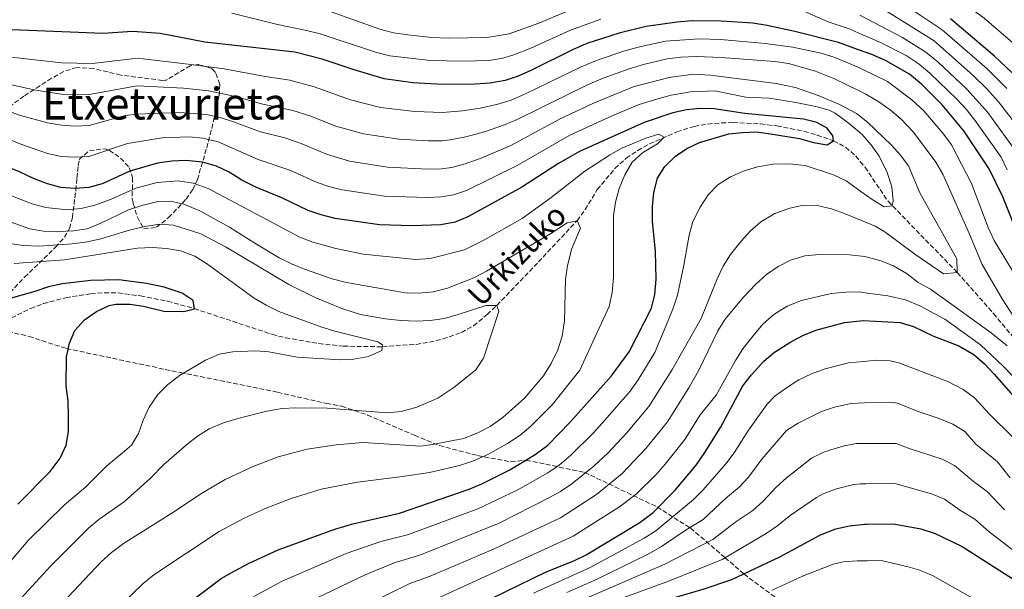
# Model space of a CAD drawing. Units: metres. Extents: x 586444 to 589846, y 4772934 to 4775292.
# Drawn here: x 587063 to 587419, y 4773466 to 4773672 of the extents above; entities that cross this region are included whole.
import ezdxf
from ezdxf.enums import TextEntityAlignment as Align

# ---------------------------------------------------------------- set-up
doc = ezdxf.new("R2010")
doc.units = ezdxf.units.M
doc.header["$MEASUREMENT"] = 0
doc.linetypes.add('DGN Style 3', pattern=[2.435891, 1.739922, -0.695969])
for name, color, linetype, lineweight in [('Barranco lineal', 142, 'DGN Style 3', 13), ('Curva de nivel directora', 30, 'Continuous', 30), ('Curva de nivel intermedia', 30, 'Continuous', 0), ('Senda', 7, 'DGN Style 3', 0), ('Texto de arroyo-regatas y barrancos', 142, 'Continuous', 0), ('Texto de Área (paraje) menor', 7, 'Continuous', 0), ('Zona arbolada', 92, 'DGN Style 3', 0)]:
    doc.layers.add(name, color=color, linetype=linetype, lineweight=lineweight)
doc.styles.add('Style-Arial', font='arial.ttf')

msp = doc.modelspace()

# ---------------------------------------------------------------- linework, layer by layer
at = {"layer": 'Barranco lineal', "color": 142, "linetype": 'DGN Style 3', "lineweight": 13}
msp.add_polyline3d([(587060.22, 4773563.76, 446.09), (587067.16, 4773567.23, 446.4), (587071.83, 4773568.95, 446.62), (587079.96, 4773571.1, 447.06), (587088.9, 4773572.52, 447.56), (587093.89, 4773572.87, 447.8), (587098.9, 4773572.82, 448.03), (587106.95, 4773571.74, 448.55), (587116.75, 4773569.82, 449.26), (587126.37, 4773567.16, 449.99), (587154.56, 4773557.84, 452.2), (587159.37, 4773556.58, 452.59), (587171.43, 4773554.54, 453.56), (587180.28, 4773553.57, 454.29), (587194.43, 4773553.36, 455), (587206.65, 4773554.23, 455.89), (587211.55, 4773554.99, 456.48), (587216.37, 4773556.17, 457.14), (587223.05, 4773558.53, 457.84), (587227.4, 4773560.97, 458.33), (587232.36, 4773564.96, 459.26), (587235.82, 4773568.29, 460), (587250.89, 4773584.01, 463.12), (587264.89, 4773598.94, 465), (587267.79, 4773602.93, 465.81), (587272.2, 4773610.2, 467.2), (587278.58, 4773617.81, 468.04), (587282.66, 4773621.49, 468.52), (587286.81, 4773624.33, 468.98), (587291.15, 4773626.7, 469.46), (587301.01, 4773631.08, 470.46), (587307.22, 4773633.03, 471.07), (587312.13, 4773633.89, 471.7), (587317.06, 4773634.3, 472.48), (587321.33, 4773634.39, 473.04), (587331.28, 4773633.9, 473.85), (587337.2, 4773633.2, 474.23), (587346.97, 4773631.27, 474.49), (587351.77, 4773629.9, 474.59), (587357.63, 4773627.79, 475), (587362.04, 4773625.49, 475.85), (587365.79, 4773622.31, 476.81), (587367.36, 4773620.36, 477.17), (587369.07, 4773618.23, 477.55), (587377.4, 4773605.95, 479.67), (587402.44, 4773580.22, 485), (587415.57, 4773565.38, 487.73), (587426.85, 4773551.87, 490)], dxfattribs=at)
at = {"layer": 'Curva de nivel directora', "color": 30, "linetype": 'Continuous', "lineweight": 30, "flags": 128}
for points, elevation in [([(587425.1, 4773592.16), (587418.97, 4773607.56), (587413.96, 4773617.64), (587404.87, 4773631.46), (587396.96, 4773640.82), (587389.49, 4773648.3), (587385.19, 4773651.94), (587376.44, 4773656.83), (587371.5, 4773658.98), (587366.67, 4773660.72), (587359.47, 4773663.31), (587343.7, 4773667.36), (587333.67, 4773669.5), (587328.49, 4773670.29), (587316.97, 4773671.09), (587306.49, 4773671.15), (587301.14, 4773670.71), (587289.93, 4773669.1), (587280.17, 4773666.76), (587268.75, 4773663.1), (587263.41, 4773660.79), (587248.2, 4773653.29), (587243.57, 4773651.22), (587238.82, 4773649.66), (587233.29, 4773648.67), (587227.99, 4773648.25), (587216.29, 4773648.16), (587205.47, 4773648.79), (587195.13, 4773650.24), (587184.19, 4773653.48), (587172.71, 4773657.36), (587162.8, 4773659.91), (587130.23, 4773663.48), (587113.99, 4773666.57), (587103.98, 4773667.34), (587093.37, 4773666.65), (587060.45, 4773667.96)], 500), ([(587424.22, 4773650.58), (587415.95, 4773658.36), (587399.94, 4773671.9)], 525), ([(587292.96, 4773572.23), (587293.51, 4773577.78), (587293.21, 4773587.89), (587292.16, 4773598.69), (587292.18, 4773604.05), (587292.68, 4773609.18), (587294.01, 4773614.32), (587296.62, 4773618.58), (587300.45, 4773622.23), (587304.61, 4773625.01), (587309.22, 4773627.25), (587319.82, 4773630.37), (587324.79, 4773630.88), (587329.82, 4773631.05), (587334.84, 4773630.36), (587345.34, 4773628.65), (587350.42, 4773627.26), (587355.34, 4773626.41), (587357.63, 4773627.79), (587357.43, 4773629.64), (587355.33, 4773632.43), (587351.62, 4773634.48), (587346.76, 4773635.68), (587325.58, 4773637.65), (587314.5, 4773639.33), (587309.49, 4773639.53), (587304.43, 4773639.07), (587299.57, 4773637.91), (587289.15, 4773634.49), (587265.74, 4773624), (587258.15, 4773619.65), (587244.85, 4773611.04), (587225.39, 4773600.33), (587220.76, 4773598.45), (587215.61, 4773597.43), (587205.15, 4773597.07), (587193.46, 4773597.46), (587177.35, 4773599.72), (587172.34, 4773601), (587167.58, 4773602.56), (587158.1, 4773607.21), (587148.66, 4773611.07), (587143.63, 4773613.54), (587138.96, 4773616.48), (587134.48, 4773618.7), (587129.34, 4773620.13), (587123.31, 4773620.65), (587118.32, 4773620.4), (587113.11, 4773619.7), (587103.07, 4773616.86), (587093.09, 4773612.32), (587088.27, 4773610.98), (587083.23, 4773610.57), (587078.1, 4773610.89), (587073.28, 4773612.29), (587068.27, 4773614.17), (587063.38, 4773616.5), (587053.33, 4773620.6)], 475), ([(587062.58, 4773496.47), (587074.23, 4773508.3), (587077.83, 4773513.03), (587080, 4773517.82), (587080.83, 4773522.75), (587080.94, 4773528.13), (587080.71, 4773533.86), (587080.01, 4773539.16), (587080.11, 4773549.77), (587081.21, 4773554.66), (587083.13, 4773559.27), (587086.69, 4773563.11), (587090.96, 4773566.12), (587095.57, 4773568.22), (587098.03, 4773568.74), (587103.02, 4773568.77), (587108.01, 4773568.07), (587115.39, 4773566.19), (587122.61, 4773566.07), (587126.53, 4773567.11), (587126.03, 4773570.08), (587122.02, 4773572.68), (587115.51, 4773574.89), (587109.06, 4773576.27), (587099.14, 4773577.57), (587088.79, 4773577.31), (587078.77, 4773576.14), (587073.66, 4773575.04), (587068.76, 4773573.36), (587053.65, 4773569.15)], 450), ([(587122.84, 4773459.59), (587136.09, 4773469.52), (587140.53, 4773472.08), (587146.29, 4773475.15), (587156.74, 4773479.88), (587177.26, 4773487.41), (587183.73, 4773489.38), (587200.63, 4773493.21), (587225.84, 4773501.86), (587230.45, 4773503.8), (587240.57, 4773508.89), (587249.78, 4773514.46), (587254.32, 4773517.78), (587262.22, 4773525.92), (587277.39, 4773542.9), (587283.76, 4773551.53), (587291.86, 4773567.33), (587292.96, 4773572.23)], 475), ([(587219.12, 4773455.15), (587253.75, 4773472.01), (587263.74, 4773475.9), (587268.19, 4773478.17), (587287.58, 4773489.86), (587292.41, 4773493.4), (587300.37, 4773501.49), (587307.94, 4773510.57), (587311.12, 4773515.12), (587316.75, 4773524.2), (587324.89, 4773539.19), (587327.94, 4773543.15), (587332.45, 4773548.18), (587336.28, 4773551.4), (587341.82, 4773554.93), (587346.57, 4773557.47), (587351.32, 4773559.41), (587361.66, 4773562.1), (587368.35, 4773562.86), (587381.82, 4773562.15), (587386.6, 4773560.72), (587393.65, 4773557.35), (587402.96, 4773553.7), (587408.45, 4773550.51), (587412.23, 4773547.21), (587415.76, 4773543.48), (587427.12, 4773530.54)], 500), ([(587285.6, 4773458.44), (587310.47, 4773465.67), (587320.85, 4773469.18), (587338.25, 4773477.42), (587352.97, 4773485.4), (587358.56, 4773487.47), (587363.44, 4773488.58), (587368.92, 4773489.21), (587369.61, 4773489.22), (587379.41, 4773489.29), (587389.3, 4773487.56), (587394.45, 4773485.83), (587404.26, 4773481.14), (587441.52, 4773457.46)], 525)]:
    msp.add_lwpolyline(points, dxfattribs=dict(at, elevation=elevation))
at = {"layer": 'Curva de nivel intermedia', "color": 30, "linetype": 'Continuous', "lineweight": 0, "flags": 128}
for points, elevation in [([(587427.76, 4773658.8), (587412.22, 4773672.1), (587389.93, 4773688.43), (587378.43, 4773698.52), (587367.04, 4773710.33), (587365.79, 4773711.8), (587359.83, 4773718.84), (587348.86, 4773730.32), (587341.42, 4773741.47), (587338.13, 4773743.24), (587333.66, 4773743.74), (587328.68, 4773743.33), (587323.66, 4773741.73), (587319.32, 4773739.11), (587296.8, 4773723.43), (587292.35, 4773720.59), (587287.77, 4773718.35)], 530), ([(587428.09, 4773628.06), (587417.37, 4773641.89), (587413.13, 4773646.65), (587408.35, 4773651.35), (587394.04, 4773663.92), (587371.05, 4773678.27)], 515), ([(587420.35, 4773646.75), (587413.29, 4773653.84), (587396.99, 4773667.91), (587383.92, 4773676.58)], 520), ([(587273.47, 4773671.79), (587262.49, 4773667.84), (587248.15, 4773661.32), (587241.96, 4773658.87), (587238.06, 4773657.73), (587233.11, 4773656.87), (587223.39, 4773656.55), (587211.85, 4773656.83), (587197.13, 4773658.5), (587191.93, 4773659.83), (587171.98, 4773666.48), (587167.02, 4773667.66), (587156.47, 4773669.87), (587140, 4773673.91)], 505), ([(587260.86, 4773674.46), (587251.02, 4773670.3), (587240.29, 4773666.52), (587232.33, 4773665.11), (587218.4, 4773664.94), (587212.39, 4773665.22), (587203.65, 4773666.15), (587198.42, 4773666.9), (587193.57, 4773668.13), (587175.9, 4773674.41)], 510), ([(587420.53, 4773617.38), (587418.3, 4773621.86), (587408.74, 4773635.28), (587405.62, 4773639.2), (587402.23, 4773642.88), (587392.49, 4773652.25), (587388.71, 4773655.51), (587383.92, 4773658.63), (587374.61, 4773663.38), (587366.56, 4773666.88), (587363.33, 4773668.29), (587355.76, 4773670.87), (587344.99, 4773675.55)], 505), ([(587427.58, 4773618.52), (587413.5, 4773638.01), (587405.91, 4773646.54), (587395.49, 4773656.2), (587391.09, 4773659.92), (587382.57, 4773665.16), (587367.19, 4773673.28)], 510), ([(587413.65, 4773596.45), (587407.56, 4773612.33), (587400.3, 4773626.34), (587397.17, 4773630.61), (587390.35, 4773638.61), (587385.99, 4773642.69), (587377.24, 4773649.3), (587368.04, 4773653.76), (587366.78, 4773654.29), (587358.45, 4773657.86), (587353.7, 4773659.43), (587342.89, 4773661.62), (587332.99, 4773662.97), (587316.92, 4773664.46), (587309.06, 4773664.73), (587296.84, 4773663.83), (587286.98, 4773661.72), (587282.17, 4773660.37), (587272.48, 4773657.13), (587266.41, 4773654.59), (587246.49, 4773644.91), (587241.01, 4773642.57), (587236.24, 4773641.06), (587229.85, 4773639.56), (587223.47, 4773638.63), (587216.16, 4773638.01), (587206.16, 4773638.38), (587193.81, 4773639.83), (587182.93, 4773642.65), (587169.79, 4773647.33), (587160.93, 4773649.75), (587152.02, 4773651.01), (587137.19, 4773653.79), (587125.09, 4773655.46), (587107.87, 4773657.48), (587104.85, 4773657.54), (587089.43, 4773655.73), (587078.33, 4773655.97), (587060.11, 4773658.04)], 495), ([(587394.74, 4773620.07), (587386.56, 4773630.89), (587381.99, 4773635.74), (587378.19, 4773639.02), (587374.09, 4773641.88), (587369.37, 4773644.62), (587366.92, 4773645.83), (587357.82, 4773650.35), (587351.1, 4773653.03), (587341.41, 4773655.73), (587336.48, 4773656.54), (587316.97, 4773657.9), (587308.01, 4773658.32), (587302.46, 4773658.06), (587297.5, 4773657.43), (587288.93, 4773655.41), (587283.76, 4773653.85), (587274.35, 4773650.46), (587268.67, 4773648.03), (587243.19, 4773635.48), (587238.59, 4773633.54), (587231.42, 4773631.06), (587224.64, 4773629.21), (587219.02, 4773628.13), (587216.02, 4773627.86), (587211.02, 4773627.84), (587200.36, 4773628.43), (587187.57, 4773630.34), (587177.55, 4773633.11), (587168.25, 4773636.8), (587162.1, 4773638.8), (587151.18, 4773641.03), (587141.33, 4773643.84), (587131.55, 4773645.92), (587122.51, 4773646.81), (587105.71, 4773647.74), (587088.34, 4773644.5), (587078.33, 4773644.69), (587068.39, 4773646.24), (587059.77, 4773648.13)], 490), ([(587402.44, 4773580.22), (587402.28, 4773585.15), (587388.87, 4773608.97), (587384.74, 4773618.72), (587381.81, 4773622.77), (587378.6, 4773626.3), (587369.96, 4773634.58), (587367.08, 4773636.79), (587365.99, 4773637.63), (587359.78, 4773640.94), (587352.48, 4773644.1), (587343.87, 4773647.14), (587336.95, 4773648.51), (587313.08, 4773651.55), (587306.96, 4773651.92), (587298.22, 4773650.75), (587285.56, 4773647.4), (587270.64, 4773641.33), (587258.73, 4773635.71), (587240.91, 4773626.15), (587230.22, 4773621.58), (587224.43, 4773619.48), (587219.58, 4773618.18), (587215.88, 4773617.72), (587210.88, 4773617.61), (587196.29, 4773618.27), (587182.55, 4773620.5), (587174.22, 4773622.93), (587165.03, 4773626.86), (587159.2, 4773628.84), (587150.34, 4773631.04), (587140.54, 4773634.72), (587135.77, 4773636.26), (587130.87, 4773637.3), (587121.11, 4773638.01), (587105.57, 4773637.42), (587101.44, 4773636.92), (587088.31, 4773633.33), (587083.32, 4773633.16), (587078.3, 4773633.42), (587073.29, 4773634.32), (587063.51, 4773636.93), (587051.52, 4773641.15)], 485), ([(587367.55, 4773609.5), (587371.6, 4773606.57), (587376.03, 4773603.99), (587378.89, 4773604.25), (587379.23, 4773606.16), (587378.72, 4773611.16), (587377.13, 4773616.39), (587374.22, 4773622.21), (587371.34, 4773626.33), (587368.05, 4773630.08), (587367.18, 4773630.82), (587363.01, 4773634.37), (587358.24, 4773637.78), (587356.09, 4773638.88), (587351.28, 4773640.27), (587343.41, 4773641.8), (587334.36, 4773643.25), (587325.9, 4773643.54), (587314.67, 4773645.84), (587305.92, 4773645.51), (587298.89, 4773644.33), (587294.06, 4773643.03), (587287.35, 4773640.94), (587277.77, 4773636.94), (587262.23, 4773629.85), (587243.21, 4773618.84), (587224.91, 4773609.9), (587220.15, 4773608.28), (587215.74, 4773607.57), (587210.74, 4773607.36), (587195.23, 4773607.82), (587179.95, 4773610.11), (587175.09, 4773611.28), (587170.9, 4773612.74), (587161.02, 4773617.24), (587149.5, 4773621.06), (587135.08, 4773627.46), (587129.52, 4773628.8), (587124.52, 4773629.24), (587114.73, 4773628.85), (587102.25, 4773626.89), (587088.29, 4773622.15), (587083.3, 4773621.87), (587078.27, 4773622.14), (587073.27, 4773623.27), (587063.59, 4773626.57), (587050.2, 4773632)], 480), ([(587278.73, 4773605.63), (587280.12, 4773610.57), (587282.2, 4773615.5), (587284.84, 4773620.11), (587288.52, 4773623.49), (587293.97, 4773626.67), (587296.4, 4773629.14), (587294.48, 4773630.19), (587289.75, 4773628.8), (587281.09, 4773625.1), (587276.57, 4773622.57), (587267.64, 4773616.88), (587255.48, 4773607.38), (587245.05, 4773599.72), (587230.89, 4773591.75), (587224.16, 4773588.39), (587211.74, 4773585.23), (587206.53, 4773584.89), (587187.45, 4773586.82), (587177.65, 4773588.83), (587169.3, 4773591.22), (587164.59, 4773592.92), (587131.43, 4773610.61), (587125.99, 4773612.51), (587120.53, 4773613.32), (587112.93, 4773612.72), (587105.22, 4773610.67), (587096.07, 4773606.64), (587090.39, 4773604.6), (587085.44, 4773603.31), (587080.44, 4773602.83), (587072.66, 4773603.7), (587067.73, 4773605.04), (587045.2, 4773613.74)], 470), ([(587147.95, 4773463.02), (587158.18, 4773468.63), (587181.39, 4773478.63), (587193.85, 4773482.92), (587203.56, 4773485.32), (587228.99, 4773494.71), (587243.15, 4773501.48), (587254.32, 4773507.72), (587258.42, 4773510.57), (587262.57, 4773514.19), (587270.82, 4773522.26), (587274.98, 4773526.82), (587284.13, 4773537.35), (587287.04, 4773541.42), (587293.02, 4773551.23), (587296.96, 4773560.83), (587299.65, 4773567.29), (587301.16, 4773572.05), (587303.55, 4773582.82), (587305.41, 4773593.68), (587306.81, 4773598.69), (587309.39, 4773603.84), (587312.34, 4773608.27), (587315.81, 4773611.86), (587320.34, 4773614.8), (587325.38, 4773616.95), (587330.17, 4773618.38), (587335.79, 4773619.35), (587341.57, 4773619.51), (587347.38, 4773618.88), (587357.61, 4773615.56), (587362.21, 4773613.36), (587367.55, 4773609.5)], 480), ([(587427.17, 4773557.7), (587418.69, 4773570.66), (587411.47, 4773583.06), (587406.86, 4773594.08), (587397.16, 4773615.71), (587394.74, 4773620.07)], 490), ([(587046.7, 4773603.13), (587066.92, 4773595.98), (587071.86, 4773595.15), (587077.11, 4773595.01), (587082.7, 4773595.3), (587087.65, 4773596.05), (587092.64, 4773597.99), (587102.63, 4773602.9), (587107.37, 4773604.48), (587112.74, 4773605.74), (587117.75, 4773605.99), (587122.63, 4773604.9), (587128.37, 4773602.52), (587139.14, 4773596.62), (587148.24, 4773590.75), (587157.06, 4773585.54), (587161.54, 4773583.31), (587166.26, 4773581.44), (587176.3, 4773577.88), (587181.5, 4773576.61), (587202.63, 4773572.81), (587207.9, 4773572.7), (587212.87, 4773573.21), (587218.06, 4773574.59), (587227.56, 4773578.33), (587232.07, 4773580.63), (587254.98, 4773594.1), (587261.26, 4773598.2), (587264.89, 4773598.94), (587266.11, 4773596.21), (587263, 4773588.91), (587261.44, 4773582.75), (587260.7, 4773577.81), (587260.39, 4773562.77), (587259.47, 4773557.24), (587257.95, 4773552.24), (587255.55, 4773547.27), (587252.68, 4773542.83), (587245.86, 4773534.72), (587238.01, 4773527.8), (587233.39, 4773524.58), (587229, 4773522.19), (587223.83, 4773520.13), (587213.31, 4773518.09), (587208.35, 4773517.45), (587187.42, 4773518.72), (587177.71, 4773517.87), (587167.23, 4773516.3), (587156.75, 4773513.58)], 465), ([(587092.54, 4773452.89), (587107.94, 4773467.73), (587111.8, 4773470.91), (587135.38, 4773486.58), (587144.21, 4773491.28), (587152.09, 4773494.92), (587161.44, 4773498.45), (587172.25, 4773501.85), (587185.5, 4773504.44), (587201.77, 4773506.39), (587211.52, 4773507.91), (587222.39, 4773510.37), (587227.4, 4773512.07), (587232.55, 4773514.41), (587239.74, 4773518.34), (587244.32, 4773521.44), (587248.21, 4773524.59), (587255.91, 4773532.41), (587265.87, 4773544.87), (587269.91, 4773553.53), (587276.44, 4773567.97), (587277.62, 4773572.93), (587278.12, 4773578.42), (587278.02, 4773600.68), (587278.73, 4773605.63)], 470), ([(587164.87, 4773459.69), (587188.24, 4773470.9), (587199.08, 4773475.35), (587208.03, 4773477.98), (587236.71, 4773489.59), (587254.7, 4773498.72), (587258.85, 4773500.97), (587263, 4773503.77), (587271.04, 4773510.32), (587276.04, 4773514.89), (587282.76, 4773522.16), (587290.88, 4773531.79), (587299.16, 4773544.86), (587303.11, 4773551.93), (587309.82, 4773563.55), (587315.56, 4773577.93), (587317.78, 4773582.44), (587320.43, 4773586.67), (587324.27, 4773591.55), (587327.63, 4773595.23), (587331.42, 4773598.51), (587336.43, 4773601.55), (587341.82, 4773603.49), (587346.81, 4773604.54), (587351.79, 4773604.45), (587356.88, 4773603.18), (587361.63, 4773601.54), (587367.73, 4773599.01), (587372.78, 4773596.91), (587376.22, 4773594.93), (587387.13, 4773586.78), (587397.43, 4773579.71), (587402.44, 4773580.22)], 485), ([(587054.21, 4773591.41), (587064.6, 4773589.97), (587070.26, 4773589.76), (587082.17, 4773590.55), (587087.76, 4773591.35), (587092.64, 4773592.41), (587103.36, 4773595.65), (587108.52, 4773596.89), (587113.9, 4773597.67), (587118.89, 4773597.26), (587128.75, 4773594.18), (587137.9, 4773589.35), (587160.54, 4773575.88), (587170.36, 4773571.04), (587179.74, 4773567.21), (587186.49, 4773564.99), (587195.62, 4773563.45), (587201.17, 4773562.9), (587206.72, 4773562.58), (587211.72, 4773562.8), (587216.96, 4773563.61), (587221.9, 4773564.96), (587231.83, 4773568.32), (587235.82, 4773568.29), (587236.61, 4773566.15), (587231.07, 4773549.21), (587228.22, 4773544.96), (587220.25, 4773538.6), (587214.5, 4773534.75), (587206.89, 4773531.53), (587201.21, 4773529.96), (587196.24, 4773529.42), (587174.52, 4773531.2), (587163.13, 4773531.31), (587158.14, 4773530.98), (587152.66, 4773530.05), (587142.13, 4773527.46), (587136.96, 4773525.87), (587131.83, 4773523.71), (587127.58, 4773521.09), (587123.55, 4773517.9), (587115.37, 4773510.81), (587110.41, 4773505.76), (587101.11, 4773497.41), (587091.91, 4773490.93), (587088.07, 4773487.73), (587074.43, 4773474.06), (587062.4, 4773461.02)], 460), ([(587423.82, 4773578.43), (587415.73, 4773591.83), (587413.65, 4773596.45)], 495), ([(587061.19, 4773583.42), (587079.48, 4773584.74), (587105.8, 4773589.04), (587111.17, 4773589.21), (587116.44, 4773588.93), (587121.45, 4773588.02), (587126.58, 4773586.06), (587130.81, 4773583.41), (587148.08, 4773570.93), (587152.44, 4773568.34), (587156.93, 4773566.14), (587172.52, 4773560.42), (587177.71, 4773558.85), (587192.83, 4773555.09), (587194.51, 4773554.09), (587194.29, 4773552), (587189.42, 4773549.87), (587184.17, 4773548.91), (587179.17, 4773548.66), (587163.67, 4773549.63), (587153.4, 4773551.51), (587148.39, 4773551.89), (587140.35, 4773551.47), (587135.35, 4773550.72), (587130.42, 4773548.53), (587120.99, 4773542.93), (587116.71, 4773539.65), (587113.17, 4773536.12), (587110.01, 4773531.51), (587107.88, 4773526.85), (587106.21, 4773522.05), (587103.65, 4773517.75), (587100.29, 4773514.92), (587094.78, 4773510.35), (587090.93, 4773506.44), (587087.03, 4773502.6), (587079.4, 4773496.22), (587066.43, 4773483.41), (587053.48, 4773468.5)], 455), ([(587188.64, 4773460.08), (587204.32, 4773467.78), (587211.73, 4773470.37), (587234.7, 4773480.13), (587258.85, 4773491.49), (587271.86, 4773499.99), (587281.23, 4773507.55), (587289.7, 4773516.55), (587297.63, 4773526.23), (587305.3, 4773538.49), (587308.88, 4773544.94), (587315.81, 4773559.06), (587318.47, 4773563.29), (587324.93, 4773571.16), (587329.39, 4773575.86), (587333.42, 4773579.46), (587337.69, 4773582.36), (587342.13, 4773584.65), (587347.24, 4773586.17), (587352.64, 4773586.76), (587363.39, 4773586.64), (587367.95, 4773586.08), (587368.96, 4773585.97), (587374.75, 4773584.43), (587379.4, 4773582.61), (587384.32, 4773579.73), (587388.25, 4773576.64), (587392.78, 4773574.14), (587397.51, 4773570.84), (587414.64, 4773558.38), (587420.52, 4773553.66)], 490), ([(587209.56, 4773460.21), (587263.52, 4773484.83), (587280.61, 4773495.72), (587286.38, 4773500.24), (587293.35, 4773507.07), (587296.7, 4773510.88), (587303.83, 4773519.85), (587309.47, 4773528.75), (587315.15, 4773535.81), (587322.21, 4773548.38), (587324.89, 4773552.61), (587328.49, 4773557.22), (587332.24, 4773561.69), (587336.01, 4773564.97), (587340.89, 4773568.02), (587346.12, 4773570.14), (587356.84, 4773572.61), (587362.2, 4773573.13), (587367.2, 4773573.16), (587368.17, 4773573.03), (587377.27, 4773571.8), (587383.68, 4773570.31), (587388.94, 4773568.2), (587397.91, 4773563.38), (587410.9, 4773554.01), (587419.02, 4773546.38), (587426.11, 4773539.04)], 495), ([(587249.1, 4773464.21), (587269.62, 4773473.53), (587289.11, 4773484.14), (587293.34, 4773486.79), (587307.03, 4773498.1), (587310.52, 4773501.68), (587318.65, 4773510.98), (587321.68, 4773514.96), (587326.63, 4773522.83), (587333.5, 4773532.44), (587336.55, 4773535.63), (587340.62, 4773538.53), (587345.16, 4773541.44), (587349.68, 4773543.59), (587354.65, 4773545.36), (587363.11, 4773547.52), (587368.6, 4773548.06), (587373.18, 4773548.5), (587378.2, 4773548.3), (587381.33, 4773547.58), (587399.23, 4773540.65), (587404.62, 4773537.92), (587408.68, 4773534.94), (587414.14, 4773528.94), (587422.55, 4773520.66)], 505), ([(587261.22, 4773464.51), (587271.05, 4773468.9), (587290.63, 4773478.41), (587295.45, 4773481.09), (587304.41, 4773487.16), (587310.48, 4773490.87), (587318.63, 4773498.46), (587323.55, 4773502.59), (587326.95, 4773506.25), (587331.73, 4773512.67), (587340.66, 4773523.07), (587344.92, 4773525.68), (587353.31, 4773529.91), (587358.04, 4773531.55), (587363.96, 4773532.88), (587368.86, 4773533.03), (587378.35, 4773533.33), (587380.85, 4773533.01), (587387.95, 4773530.13), (587395.51, 4773527.59), (587400.79, 4773525.33), (587405.12, 4773522.66), (587409.21, 4773518.16), (587416.94, 4773511.8), (587421.52, 4773505.94)], 510), ([(587265.8, 4773461.37), (587296.68, 4773474.8), (587313.94, 4773483.64), (587322.38, 4773490.12), (587328.45, 4773494.2), (587332.21, 4773497.49), (587336.83, 4773502.51), (587340.53, 4773505.87), (587349.65, 4773513.04), (587354.13, 4773515.24), (587356.69, 4773516.13), (587361.51, 4773517.58), (587366.02, 4773518.37), (587369.11, 4773518.38), (587380.37, 4773518.43), (587385, 4773516.55), (587396.96, 4773512.74), (587401.42, 4773510.48), (587408.32, 4773504.59), (587413.41, 4773500.9), (587419.48, 4773494.45)], 515), ([(587156.75, 4773513.58), (587147.07, 4773509.8), (587137.57, 4773505.35), (587128.79, 4773500.21), (587119.2, 4773493.77), (587100.75, 4773482.24), (587096.45, 4773478.97), (587092.73, 4773475.62), (587074.88, 4773456.71), (587070.53, 4773452.8), (587062.32, 4773446.72)], 465), ([(587278.57, 4773461.44), (587298.35, 4773468.73), (587317.4, 4773476.41), (587333.35, 4773485.81), (587337.47, 4773488.68), (587341.94, 4773492.34), (587351.56, 4773498.84), (587354.1, 4773500.25), (587358.78, 4773502.01), (587364.95, 4773503.5), (587367.47, 4773503.79), (587369.36, 4773503.8), (587379.89, 4773503.86), (587393.13, 4773500.15), (587397.76, 4773498.25), (587403.64, 4773494.13), (587408.83, 4773491.02), (587413.98, 4773486.45), (587422.26, 4773480.07), (587437.88, 4773469.29), (587445.63, 4773464.54)], 520), ([(587335.43, 4773465.41), (587346.45, 4773470.46), (587357.53, 4773474.71), (587361.19, 4773475.58), (587366.17, 4773475.94), (587369.84, 4773475.97), (587374.95, 4773476.02), (587384.71, 4773473.85), (587388.89, 4773472.57), (587393.49, 4773470.6), (587407.91, 4773462.52)], 530)]:
    msp.add_lwpolyline(points, dxfattribs=dict(at, elevation=elevation))
at = {"layer": 'Senda', "color": 7, "linetype": 'DGN Style 3', "lineweight": 0}
msp.add_polyline3d([(587056.63, 4773559.44, 446.63), (587066.66, 4773557.08, 449.07), (587080.16, 4773552.71, 450.12), (587121.36, 4773544.02, 455.82), (587156.52, 4773536.89, 458.38), (587174.19, 4773532.86, 458.73), (587179.74, 4773531.88, 458.73), (587189.07, 4773528.68, 459.9), (587206.05, 4773521.36, 463.39), (587215.08, 4773517.61, 464.32), (587228.87, 4773514.02, 469.21), (587240.87, 4773511.78, 469.21), (587246.46, 4773512.35, 475), (587267.57, 4773507.97, 485), (587293.83, 4773495.44, 500), (587305.92, 4773487.78, 509.55), (587318.4, 4773477.15, 518.86), (587325.23, 4773471.2, 525), (587343.79, 4773457.44, 535)], dxfattribs=at)
at = {"layer": 'Zona arbolada', "color": 92, "linetype": 'DGN Style 3', "lineweight": 0}
msp.add_polyline3d([(587059.71, 4773572.95, 459.35), (587065, 4773578.49, 461.51), (587076.15, 4773589.32, 466.69), (587079.41, 4773592.92, 468.38), (587081.26, 4773596.11, 469.97), (587082.29, 4773600, 472.42), (587083.54, 4773609.96, 479.98), (587083.94, 4773614.33, 482.77), (587084.36, 4773618.9, 485), (587084.77, 4773621.06, 485.58), (587088.44, 4773624.29, 485.29), (587094.19, 4773624.91, 483.91), (587095.71, 4773624.36, 483.44), (587099.75, 4773621.57, 482.01), (587102.88, 4773618.14, 480.25), (587104.07, 4773614.43, 477.39), (587103.91, 4773606.95, 470.06), (587104.32, 4773605.11, 468.66), (587105.8, 4773600.26, 466.64), (587108.08, 4773596, 465.89), (587112.69, 4773596.54, 466.65), (587117.1, 4773600.06, 468.44), (587120.44, 4773603.48, 470.99), (587123.4, 4773606.76, 473.5), (587125.84, 4773610.17, 476.14), (587127.5, 4773613.75, 478.91), (587130.88, 4773625.23, 487.89), (587133.37, 4773634.99, 494.95), (587135.38, 4773644.09, 501.08), (587135.66, 4773648.28, 503.79), (587134.04, 4773652.52, 506.21), (587132.8, 4773653.96, 506.92), (587127.85, 4773655.45, 507.61), (587124.93, 4773654.98, 507.4), (587116.25, 4773649.75, 506.47), (587114.95, 4773649.66, 506.33), (587099.8, 4773651.57, 504.42), (587089.95, 4773653.95, 504.14), (587083.92, 4773654.31, 504.06), (587079.18, 4773652.9, 503.9), (587074.75, 4773650.46, 503.54), (587070.56, 4773647.69, 502.47), (587064.77, 4773644, 499.17), (587058.02, 4773639.04, 493.8)], dxfattribs=at)
msp.add_polyline3d([(587059.71, 4773572.95, 459.35), (587065, 4773578.49, 461.51), (587076.15, 4773589.32, 466.69), (587079.41, 4773592.92, 468.38), (587081.26, 4773596.11, 469.97), (587082.29, 4773600, 472.42), (587083.54, 4773609.96, 479.98), (587083.94, 4773614.33, 482.77), (587084.36, 4773618.9, 485), (587084.77, 4773621.06, 485.58), (587088.44, 4773624.29, 485.29), (587094.19, 4773624.91, 483.91), (587095.71, 4773624.36, 483.44), (587099.75, 4773621.57, 482.01), (587102.88, 4773618.14, 480.25), (587104.07, 4773614.43, 477.39), (587103.91, 4773606.95, 470.06), (587104.32, 4773605.11, 468.66), (587105.8, 4773600.26, 466.64), (587108.08, 4773596, 465.89), (587112.69, 4773596.54, 466.65), (587117.1, 4773600.06, 468.44), (587120.44, 4773603.48, 470.99), (587123.4, 4773606.76, 473.5), (587125.84, 4773610.17, 476.14), (587127.5, 4773613.75, 478.91), (587130.88, 4773625.23, 487.89), (587133.37, 4773634.99, 494.95), (587135.38, 4773644.09, 501.08), (587135.66, 4773648.28, 503.79), (587134.04, 4773652.52, 506.21), (587132.8, 4773653.96, 506.92), (587127.85, 4773655.45, 507.61), (587124.93, 4773654.98, 507.4), (587116.25, 4773649.75, 506.47), (587114.95, 4773649.66, 506.33), (587099.8, 4773651.57, 504.42), (587089.95, 4773653.95, 504.14), (587083.92, 4773654.31, 504.06), (587079.18, 4773652.9, 503.9), (587074.75, 4773650.46, 503.54), (587070.56, 4773647.69, 502.47), (587064.77, 4773644, 499.17), (587058.02, 4773639.04, 493.8)], dxfattribs=at)

# ---------------------------------------------------------------- texts
at = {"layer": 'Texto de arroyo-regatas y barrancos', "color": 142, "linetype": 'Continuous', "lineweight": 0, "style": 'Style-Arial'}
msp.add_text('Urkizuko', height=8, rotation=46.223, dxfattribs=at).set_placement((587230.2, 4773567.35, 459.88))
at = {"layer": 'Texto de Área (paraje) menor', "color": 7, "linetype": 'Continuous', "lineweight": 0, "style": 'Style-Arial'}
msp.add_text('Etxetxurieta', height=11.5, dxfattribs=at).set_placement((587115.64, 4773641.27, 488.48), align=Align.MIDDLE_CENTER)

doc.saveas('drawing.dxf')
